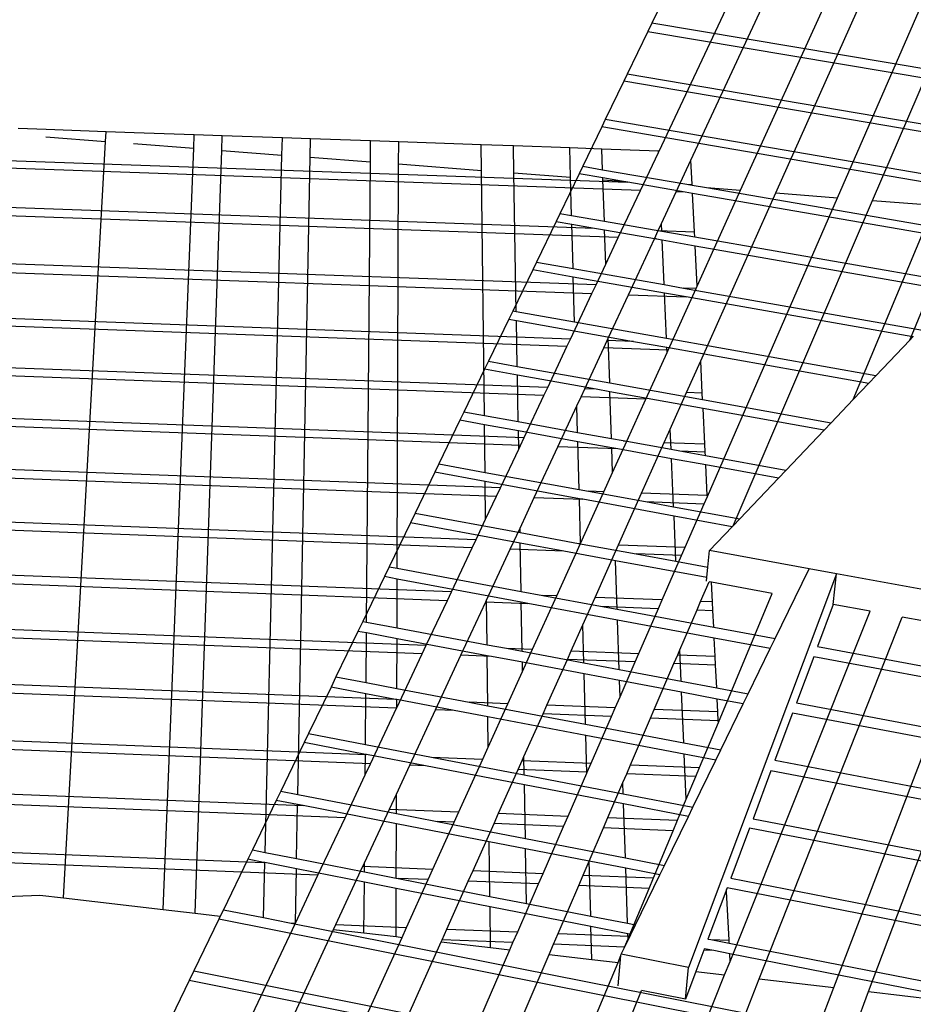
# Model space of a CAD drawing. Units: inches. Extents: x -701 to 4768, y -244 to 332.
# Drawn here: x 2861 to 2881, y -130 to -109 of the extents above; entities that cross this region are included whole.
import ezdxf

# ---------------------------------------------------------------- set-up
doc = ezdxf.new("R2010")
doc.units = ezdxf.units.IN
doc.header["$MEASUREMENT"] = 0
doc.layers.add('DIM', color=7, linetype='Continuous', lineweight=30)
doc.styles.add('DIM3-32', font='ROMANS.SHX', dxfattribs={"width": 0.9})
doc.dimstyles.new('1KNELSON$7', dxfattribs={"dimscale": 24, "dimtxt": 0.09375, "dimasz": 0.15, "dimexe": 0.05, "dimexo": 0.05, "dimgap": 0.05, "dimtad": 0, "dimdec": 4, "dimzin": 0, "dimdsep": 46, "dimlunit": 4, "dimtxsty": 'DIM3-32', "dimcen": 0, "dimclrd": 256, "dimclre": 256, "dimclrt": 256, "dimadec": 1, "dimazin": 0, "dimtp": 0.1, "dimtm": 0.1, "dimtfac": 0.71, "dimtdec": 4, "dimtofl": 0, "dimtmove": 0, "dimatfit": 3, "dimfxl": 1, "dimfrac": 2, "dimtolj": 1, "dimtzin": 0, "dimlwd": -1, "dimlwe": -1, "dimarcsym": 0})

msp = doc.modelspace()

# ---------------------------------------------------------------- linework, layer by layer
for p, q in [((2875.27098, -111.54295), (2877.74543, -106.28785)), ((2875.95894, -111.73935), (2878.43799, -106.40133)), ((2877.03016, -112.38934), (2879.65325, -106.60045)), ((2877.78872, -112.44771), (2880.34957, -106.71454)), ((2879.11794, -112.54999), (2881.57144, -106.91474)), ((2879.8785, -112.60852), (2882.27154, -107.02945)), ((2875.57937, -107.82669), (2875.11675, -108.78414)), ((2875.03182, -108.95991), (2874.58634, -109.88188)), ((2875.11675, -108.78414), (2875.03182, -108.95991)), ((2875.03182, -108.95991), (2905.9932, -114.1703)), ((2906.03379, -113.97871), (2875.11675, -108.78414)), ((2874.51295, -110.03378), (2874.11192, -110.86377)), ((2874.58634, -109.88188), (2874.51295, -110.03378)), ((2905.74505, -115.34141), (2874.51295, -110.03378)), ((2905.78016, -115.1757), (2874.58634, -109.88188)), ((2874.11192, -110.86377), (2874.03498, -111.02301)), ((2898.74962, -115.08229), (2874.11192, -110.86377)), ((2862.05076, -111.08033), (2861.44737, -111.05921)), ((2863.34444, -111.1256), (2862.05076, -111.08033)), ((2874.03498, -111.02301), (2873.62488, -111.87176)), ((2898.77093, -115.26443), (2874.03498, -111.02301)), ((2862.0404, -111.23589), (2863.33274, -111.33534)), ((2863.33274, -111.33534), (2863.34444, -111.1256)), ((2863.94849, -111.14674), (2863.34444, -111.1256)), ((2865.2436, -111.19206), (2863.94849, -111.14674)), ((2865.23203, -111.48149), (2865.2436, -111.19206)), ((2865.84832, -111.21322), (2865.2436, -111.19206)), ((2865.83731, -111.52806), (2865.84832, -111.21322)), ((2867.14486, -111.25859), (2865.84832, -111.21322)), ((2867.13593, -111.62799), (2867.14486, -111.25859)), ((2867.75025, -111.27977), (2867.14486, -111.25859)), ((2867.74268, -111.67468), (2867.75025, -111.27977)), ((2869.04822, -111.32519), (2867.75025, -111.27977)), ((2869.04445, -111.77485), (2869.04822, -111.32519)), ((2869.65428, -111.3464), (2869.04822, -111.32519)), ((2850.27919, -111.35916), (2874.59405, -112.21492)), ((2874.86946, -112.39567), (2850.35881, -111.53181)), ((2862.42217, -127.65826), (2863.33274, -111.33534)), ((2863.93656, -111.3818), (2865.23203, -111.48149)), ((2864.57519, -127.90896), (2865.23203, -111.48149)), ((2865.2619, -127.98892), (2865.83731, -111.52806)), ((2865.83731, -111.52806), (2867.13593, -111.62799)), ((2869.65268, -111.82165), (2869.65428, -111.3464)), ((2871.43703, -111.40878), (2869.65428, -111.3464)), ((2872.13064, -111.43306), (2871.43703, -111.40878)), ((2871.44332, -111.95944), (2871.43703, -111.40878)), ((2872.1406, -112.01309), (2872.13064, -111.43306)), ((2873.34514, -111.47556), (2872.13064, -111.43306)), ((2874.03952, -111.49985), (2873.34514, -111.47556)), ((2873.36234, -112.10711), (2873.34514, -111.47556)), ((2874.05423, -111.94594), (2874.03952, -111.49985)), ((2875.25537, -111.5424), (2874.03952, -111.49985)), ((2866.77205, -126.67472), (2867.13593, -111.62799)), ((2867.47928, -125.4254), (2867.74268, -111.67468)), ((2867.74268, -111.67468), (2869.04445, -111.77485)), ((2874.86946, -112.39567), (2875.2567, -111.57329)), ((2875.2567, -111.57329), (2875.25537, -111.5424)), ((2875.27098, -111.54295), (2875.25537, -111.5424)), ((2875.2567, -111.57329), (2875.27098, -111.54295)), ((2875.64149, -112.42288), (2875.95894, -111.73935)), ((2875.98452, -112.26386), (2875.95894, -111.73935)), ((2868.96121, -121.70552), (2869.04445, -111.77485)), ((2869.62342, -120.5455), (2869.65268, -111.82165)), ((2869.65268, -111.82165), (2871.44332, -111.95944)), ((2871.50384, -117.25666), (2871.44332, -111.95944)), ((2873.62488, -111.87176), (2873.54664, -112.03368)), ((2873.62488, -111.87176), (2874.05423, -111.94594)), ((2874.05423, -111.94594), (2875.87112, -112.25987)), ((2872.1406, -112.01309), (2873.36234, -112.10711)), ((2872.19213, -115.01385), (2872.1406, -112.01309)), ((2873.54664, -112.03368), (2873.12959, -112.89681)), ((2873.38505, -112.94136), (2873.36234, -112.10711)), ((2874.06005, -112.12252), (2873.54664, -112.03368)), ((2874.06132, -112.16089), (2874.06005, -112.12252)), ((2874.4584, -112.19145), (2874.06005, -112.12252)), ((2874.06132, -112.16089), (2874.4584, -112.19145)), ((2874.09111, -113.06447), (2874.06132, -112.16089)), ((2850.75238, -112.38526), (2873.87729, -113.20595)), ((2874.59405, -112.21492), (2874.4584, -112.19145)), ((2875.83547, -112.42972), (2874.59405, -112.21492)), ((2875.87112, -112.25987), (2875.98452, -112.26386)), ((2875.87112, -112.25987), (2875.98529, -112.27959)), ((2875.98529, -112.27959), (2875.98452, -112.26386)), ((2875.98529, -112.27959), (2876.29155, -112.33251)), ((2876.29155, -112.33251), (2877.03016, -112.38934)), ((2876.29155, -112.33251), (2897.50751, -115.99818)), ((2874.39146, -113.41083), (2850.83929, -112.5737)), ((2874.39146, -113.41083), (2874.86946, -112.39567)), ((2875.32278, -113.10916), (2875.64149, -112.42288)), ((2875.83547, -112.42972), (2875.64149, -112.42288)), ((2875.99395, -112.45714), (2875.83547, -112.42972)), ((2876.0342, -113.2825), (2875.99395, -112.45714)), ((2897.40549, -116.16197), (2875.99395, -112.45714)), ((2876.09165, -114.46054), (2877.03016, -112.38934)), ((2876.17021, -116.07118), (2877.78872, -112.44771)), ((2876.31271, -118.9931), (2879.11794, -112.54999)), ((2877.78872, -112.44771), (2879.11794, -112.54999)), ((2876.86664, -119.63027), (2879.8785, -112.60852)), ((2879.45943, -116.90558), (2881.21123, -112.71107)), ((2879.8785, -112.60852), (2881.21123, -112.71107)), ((2880.67755, -115.62549), (2881.85826, -112.76086)), ((2873.12959, -112.89681), (2873.05002, -113.06149)), ((2873.38505, -112.94136), (2873.12959, -112.89681)), ((2874.09111, -113.06447), (2873.38505, -112.94136)), ((2873.05002, -113.06149), (2872.62585, -113.93937)), ((2873.05002, -113.06149), (2873.38993, -113.12085)), ((2873.416, -114.07842), (2873.38993, -113.12085)), ((2873.38993, -113.12085), (2873.87729, -113.20595)), ((2873.87729, -113.20595), (2874.09704, -113.24432)), ((2875.33015, -113.28051), (2874.09111, -113.06447)), ((2875.25512, -113.25485), (2875.32278, -113.10916)), ((2875.33015, -113.28051), (2875.32278, -113.10916)), ((2879.03901, -129.59313), (2885.37394, -113.03139)), ((2879.78973, -129.68055), (2886.02917, -113.1241)), ((2874.12144, -113.98429), (2874.09704, -113.24432)), ((2874.09704, -113.24432), (2875.21904, -113.44024)), ((2874.12144, -113.98429), (2874.39146, -113.41083)), ((2874.60916, -114.64576), (2875.16983, -113.4385)), ((2875.16983, -113.4385), (2875.25512, -113.25485)), ((2875.21904, -113.44024), (2875.16983, -113.4385)), ((2875.21904, -113.44024), (2875.33792, -113.461)), ((2875.25512, -113.25485), (2876.0342, -113.2825)), ((2876.04014, -113.40431), (2875.33015, -113.28051)), ((2876.04014, -113.40431), (2876.0342, -113.2825)), ((2896.86177, -117.03487), (2876.04014, -113.40431)), ((2873.9114, -114.43035), (2851.3221, -113.62066)), ((2875.37935, -114.42393), (2875.33792, -113.461)), ((2875.33792, -113.461), (2876.04896, -113.58517)), ((2876.09165, -114.46054), (2876.04896, -113.58517)), ((2876.04896, -113.58517), (2896.75805, -117.20138)), ((2851.41078, -113.81296), (2873.82326, -114.61755)), ((2872.62585, -113.93937), (2872.54492, -114.10687)), ((2872.62585, -113.93937), (2873.416, -114.07842)), ((2873.416, -114.07842), (2875.37935, -114.42393)), ((2873.9114, -114.43035), (2874.12144, -113.98429)), ((2872.54492, -114.10687), (2872.11344, -114.99987)), ((2873.42098, -114.26127), (2872.54492, -114.10687)), ((2873.44754, -115.23684), (2873.42098, -114.26127)), ((2875.38726, -114.6078), (2873.42098, -114.26127)), ((2873.82326, -114.61755), (2873.9114, -114.43035)), ((2875.37935, -114.42393), (2875.80069, -114.49807)), ((2875.46637, -115.84048), (2876.07027, -114.50774)), ((2876.07027, -114.50774), (2875.80069, -114.49807)), ((2875.80069, -114.49807), (2896.20526, -118.08886)), ((2876.07027, -114.50774), (2876.09165, -114.46054)), ((2873.36085, -115.5996), (2873.82326, -114.61755)), ((2874.17413, -115.58248), (2874.60916, -114.64576)), ((2874.60916, -114.64576), (2875.85676, -114.69055)), ((2875.42947, -115.58888), (2875.38726, -114.6078)), ((2875.85676, -114.69055), (2875.38726, -114.6078)), ((2880.74708, -115.55242), (2875.85676, -114.69055)), ((2873.36085, -115.5996), (2851.87615, -114.82209)), ((2873.28465, -115.76142), (2851.95286, -114.98843)), ((2872.11344, -114.99987), (2872.0311, -115.17028)), ((2872.19213, -115.01385), (2872.11344, -114.99987)), ((2873.44754, -115.23684), (2872.19213, -115.01385)), ((2872.0311, -115.17028), (2871.59212, -116.0788)), ((2872.0311, -115.17028), (2872.19531, -115.19949)), ((2872.21232, -116.19), (2872.19531, -115.19949)), ((2872.19531, -115.19949), (2874.72128, -115.64883)), ((2875.42947, -115.58888), (2873.44754, -115.23684)), ((2880.74708, -115.55242), (2880.67755, -115.62549)), ((2880.75482, -115.54429), (2880.74708, -115.55242)), ((2880.75482, -115.54429), (2880.75537, -115.55388)), ((2872.86825, -116.64574), (2873.28465, -115.76142)), ((2873.28465, -115.76142), (2873.36085, -115.5996)), ((2874.07768, -115.79016), (2874.15287, -115.62826)), ((2874.15287, -115.62826), (2874.17413, -115.58248)), ((2874.72128, -115.64883), (2874.15287, -115.62826)), ((2874.20595, -116.54746), (2874.17413, -115.58248)), ((2874.72128, -115.64883), (2875.43753, -115.77624)), ((2879.94854, -116.39158), (2875.42947, -115.58888)), ((2875.44256, -115.89303), (2875.43753, -115.77624)), ((2875.43753, -115.77624), (2879.79626, -116.55161)), ((2880.67755, -115.62549), (2879.94854, -116.39158)), ((2872.86825, -116.64574), (2852.37217, -115.89769)), ((2873.6668, -116.67489), (2874.07768, -115.79016)), ((2875.46637, -115.84048), (2874.07768, -115.79016)), ((2874.98817, -116.89583), (2875.44256, -115.89303)), ((2875.44256, -115.89303), (2875.46637, -115.84048)), ((2872.78835, -116.81543), (2852.45265, -116.07221)), ((2871.59212, -116.0788), (2871.50835, -116.25218)), ((2871.59212, -116.0788), (2872.21232, -116.19)), ((2872.21232, -116.19), (2874.20595, -116.54746)), ((2875.86472, -116.75511), (2876.17021, -116.07118)), ((2876.20417, -116.7675), (2876.17021, -116.07118)), ((2871.50835, -116.25218), (2871.06168, -117.17663)), ((2872.21557, -116.37917), (2871.50835, -116.25218)), ((2872.2329, -117.38863), (2872.21557, -116.37917)), ((2873.91225, -116.68385), (2872.21557, -116.37917)), ((2879.94854, -116.39158), (2879.79626, -116.55161)), ((2874.20595, -116.54746), (2876.21097, -116.90696)), ((2879.79626, -116.55161), (2879.45943, -116.90558)), ((2872.36243, -117.72), (2872.78835, -116.81543)), ((2872.78835, -116.81543), (2872.86825, -116.64574)), ((2873.49667, -117.04123), (2873.58796, -116.84465)), ((2873.58796, -116.84465), (2873.6668, -116.67489)), ((2874.98817, -116.89583), (2873.58796, -116.84465)), ((2873.91225, -116.68385), (2873.6668, -116.67489)), ((2874.21222, -116.73771), (2873.91225, -116.68385)), ((2874.24569, -117.75297), (2874.21222, -116.73771)), ((2876.2203, -117.0983), (2874.21222, -116.73771)), ((2875.51348, -117.54145), (2875.86472, -116.75511)), ((2876.20417, -116.7675), (2875.86472, -116.75511)), ((2876.21097, -116.90696), (2876.20417, -116.7675)), ((2852.88181, -117.00283), (2872.36243, -117.72)), ((2873.08748, -117.92232), (2873.49667, -117.04123)), ((2873.51243, -117.62024), (2873.49667, -117.04123)), ((2874.57776, -117.80155), (2874.98817, -116.89583)), ((2876.21097, -116.90696), (2878.98483, -117.40432)), ((2879.45943, -116.90558), (2878.98483, -117.40432)), ((2872.28116, -117.89259), (2852.96373, -117.18045)), ((2871.06168, -117.17663), (2870.97643, -117.35306)), ((2871.50384, -117.25666), (2871.06168, -117.17663)), ((2872.2329, -117.38863), (2871.50384, -117.25666)), ((2876.25762, -117.86339), (2876.2203, -117.0983)), ((2878.83008, -117.56694), (2876.2203, -117.0983)), ((2870.97643, -117.35306), (2870.52185, -118.29386)), ((2871.50604, -117.44907), (2870.97643, -117.35306)), ((2871.51777, -118.47587), (2871.50604, -117.44907)), ((2872.23621, -117.58144), (2871.50604, -117.44907)), ((2873.51243, -117.62024), (2872.2329, -117.38863)), ((2878.98483, -117.40432), (2878.83008, -117.56694)), ((2872.24295, -117.97374), (2872.23621, -117.58144)), ((2873.5177, -117.81375), (2872.23621, -117.58144)), ((2874.24569, -117.75297), (2873.51243, -117.62024)), ((2875.38404, -117.83123), (2875.51348, -117.54145)), ((2875.5326, -117.98591), (2875.51348, -117.54145)), ((2878.83008, -117.56694), (2878.00546, -118.43352)), ((2872.24295, -117.97374), (2872.28116, -117.89259)), ((2872.28116, -117.89259), (2872.36243, -117.72)), ((2873.54582, -118.84649), (2873.5177, -117.81375)), ((2874.25209, -117.94688), (2873.5177, -117.81375)), ((2874.49786, -117.79861), (2874.24569, -117.75297)), ((2874.26971, -118.48138), (2874.57776, -117.80155)), ((2874.49786, -117.79861), (2874.57776, -117.80155)), ((2875.5326, -117.98591), (2874.49786, -117.79861)), ((2874.89508, -118.9259), (2875.38404, -117.83123)), ((2875.38404, -117.83123), (2876.25762, -117.86339)), ((2876.26621, -118.0395), (2876.25762, -117.86339)), ((2871.84789, -118.81274), (2872.24295, -117.97374)), ((2872.57837, -119.01856), (2873.08748, -117.92232)), ((2874.37926, -117.96994), (2873.08748, -117.92232)), ((2874.26971, -118.48138), (2874.25209, -117.94688)), ((2874.37926, -117.96994), (2874.25209, -117.94688)), ((2875.54098, -118.18054), (2874.37926, -117.96994)), ((2875.71678, -118.01925), (2875.5326, -117.98591)), ((2876.26621, -118.0395), (2875.71678, -118.01925)), ((2876.2701, -118.1194), (2875.71678, -118.01925)), ((2876.2701, -118.1194), (2876.26621, -118.0395)), ((2878.00546, -118.43352), (2876.2701, -118.1194)), ((2871.84789, -118.81274), (2853.40054, -118.12767)), ((2853.48392, -118.30847), (2871.76521, -118.98832)), ((2870.52185, -118.29386), (2870.43509, -118.47343)), ((2870.52185, -118.29386), (2871.51777, -118.47587)), ((2875.58567, -119.21928), (2875.54098, -118.18054)), ((2876.27962, -118.31444), (2875.54098, -118.18054)), ((2876.312, -118.97852), (2876.27962, -118.31444)), ((2877.84818, -118.5988), (2876.27962, -118.31444)), ((2870.43509, -118.47343), (2870.00824, -119.35684)), ((2871.52001, -118.672), (2870.43509, -118.47343)), ((2871.51777, -118.47587), (2873.54582, -118.84649)), ((2874.08197, -118.89571), (2874.26971, -118.48138)), ((2878.00546, -118.43352), (2877.84818, -118.5988)), ((2871.52934, -119.48926), (2871.52001, -118.672)), ((2873.55119, -119.04377), (2871.52001, -118.672)), ((2877.84818, -118.5988), (2877.01003, -119.47958)), ((2871.76521, -118.98832), (2871.84789, -118.81274)), ((2873.54582, -118.84649), (2873.74703, -118.88327)), ((2873.57747, -120.00909), (2874.08197, -118.89571)), ((2874.08197, -118.89571), (2873.74703, -118.88327)), ((2873.74703, -118.88327), (2874.97507, -119.10769)), ((2874.39762, -120.03959), (2874.89508, -118.9259)), ((2876.312, -118.97852), (2874.89508, -118.9259)), ((2871.52934, -119.48926), (2871.76521, -118.98832)), ((2872.27221, -119.6778), (2872.57837, -119.01856)), ((2872.57837, -119.01856), (2873.6264, -119.05754)), ((2873.57747, -120.00909), (2873.55119, -119.04377)), ((2873.6264, -119.05754), (2873.55119, -119.04377)), ((2875.59421, -119.4177), (2873.6264, -119.05754)), ((2874.97507, -119.10769), (2876.2423, -119.15482)), ((2874.97507, -119.10769), (2875.58567, -119.21928)), ((2875.83366, -120.09339), (2876.2423, -119.15482)), ((2876.2423, -119.15482), (2876.31271, -118.9931)), ((2876.31271, -118.9931), (2876.312, -118.97852)), ((2853.9286, -119.27273), (2871.32442, -119.92446)), ((2870.00824, -119.35684), (2869.90741, -119.56554)), ((2870.00824, -119.35684), (2872.27387, -119.77464)), ((2875.58567, -119.21928), (2877.01003, -119.47958)), ((2871.2403, -120.1031), (2854.01348, -119.4568)), ((2869.90741, -119.56554), (2869.44955, -120.51312)), ((2872.2778, -120.00343), (2869.90741, -119.56554)), ((2871.32442, -119.92446), (2871.52934, -119.48926)), ((2875.63624, -120.39469), (2875.59421, -119.4177)), ((2876.85016, -119.64758), (2875.59421, -119.4177)), ((2877.01003, -119.47958), (2876.86664, -119.63027)), ((2872.0604, -120.13387), (2872.27221, -119.6778)), ((2872.27387, -119.77464), (2872.27221, -119.6778)), ((2872.27387, -119.77464), (2873.53548, -120.00729)), ((2876.85016, -119.64758), (2876.3594, -120.16331)), ((2876.86664, -119.63027), (2876.85016, -119.64758)), ((2871.2403, -120.1031), (2871.32442, -119.92446)), ((2872.29565, -121.04311), (2872.2778, -120.00343)), ((2873.21924, -120.17735), (2872.2778, -120.00343)), ((2873.06432, -121.14155), (2873.57747, -120.00909)), ((2873.53548, -120.00729), (2873.57747, -120.00909)), ((2873.53548, -120.00729), (2874.77394, -120.23568)), ((2870.79178, -121.05565), (2871.2403, -120.1031)), ((2871.54928, -121.23444), (2872.0604, -120.13387)), ((2873.21924, -120.17735), (2872.0604, -120.13387)), ((2874.33241, -120.38299), (2873.21924, -120.17735)), ((2873.89145, -121.17281), (2874.39762, -120.03959)), ((2874.39762, -120.03959), (2875.83366, -120.09339)), ((2875.75568, -120.27251), (2874.77394, -120.23568)), ((2874.77394, -120.23568), (2875.63624, -120.39469)), ((2875.75568, -120.27251), (2875.83366, -120.09339)), ((2876.32473, -120.52166), (2876.3594, -120.16331)), ((2878.51169, -120.55524), (2876.3594, -120.16331)), ((2870.79178, -121.05565), (2854.46623, -120.43857)), ((2874.36689, -121.42881), (2874.33241, -120.38299)), ((2876.30293, -120.74701), (2874.33241, -120.38299)), ((2875.33986, -121.22756), (2875.75568, -120.27251)), ((2875.63624, -120.39469), (2876.32473, -120.52166)), ((2854.55266, -120.62599), (2870.70618, -121.23744)), ((2869.44955, -120.51312), (2869.34689, -120.72559)), ((2869.44955, -120.51312), (2869.62342, -120.5455)), ((2869.62342, -120.5455), (2872.29565, -121.04311)), ((2879.10094, -120.66254), (2875.9076, -129.15843)), ((2876.30293, -120.74701), (2876.32473, -120.52166)), ((2878.20825, -121.17692), (2878.51169, -120.55524)), ((2879.10094, -120.66254), (2878.51169, -120.55524)), ((2879.02837, -121.32704), (2879.10094, -120.66254)), ((2881.07218, -121.0215), (2879.10094, -120.66254)), ((2869.34689, -120.72559), (2868.88072, -121.69038)), ((2869.62264, -120.77703), (2869.34689, -120.72559)), ((2869.61911, -121.82925), (2869.62264, -120.77703)), ((2872.29965, -121.27643), (2869.62264, -120.77703)), ((2876.16808, -121.25887), (2876.34919, -120.83662)), ((2876.29521, -120.82674), (2876.30293, -120.74701)), ((2876.40311, -120.84649), (2876.34919, -120.83662)), ((2876.42369, -121.26853), (2876.40311, -120.84649)), ((2877.71336, -121.08633), (2876.40311, -120.84649)), ((2870.70618, -121.23744), (2870.79178, -121.05565)), ((2872.29565, -121.04311), (2872.76313, -121.13016)), ((2876.55059, -123.87046), (2877.71336, -121.08633)), ((2870.24973, -122.20683), (2870.70618, -121.23744)), ((2870.99696, -122.42372), (2871.53335, -121.26875)), ((2871.53335, -121.26875), (2871.54928, -121.23444)), ((2871.53335, -121.26875), (2872.44311, -121.30319)), ((2871.56025, -122.19429), (2871.54928, -121.23444)), ((2872.31786, -122.33677), (2872.29965, -121.27643)), ((2872.44311, -121.30319), (2872.29965, -121.27643)), ((2874.37463, -121.66351), (2872.44311, -121.30319)), ((2872.542, -122.29425), (2873.06432, -121.14155)), ((2873.06432, -121.14155), (2872.76313, -121.13016)), ((2872.76313, -121.13016), (2874.01099, -121.36254)), ((2873.62537, -121.7685), (2873.89145, -121.17281)), ((2875.33986, -121.22756), (2873.89145, -121.17281)), ((2875.26051, -121.40983), (2875.33986, -121.22756)), ((2876.08986, -121.44123), (2876.16808, -121.25887)), ((2876.42369, -121.26853), (2876.16808, -121.25887)), ((2876.43275, -121.4542), (2876.42369, -121.26853)), ((2877.7755, -122.06355), (2878.20825, -121.17692)), ((2874.01099, -121.36254), (2875.26051, -121.40983)), ((2874.01099, -121.36254), (2874.36689, -121.42881)), ((2874.36689, -121.42881), (2876.45043, -121.8168)), ((2874.83733, -122.38179), (2875.26051, -121.40983)), ((2875.71852, -122.30695), (2876.08986, -121.44123)), ((2876.08986, -121.44123), (2876.43275, -121.4542)), ((2876.45043, -121.8168), (2876.43275, -121.4542)), ((2876.80215, -129.02833), (2879.8261, -121.47307)), ((2879.02837, -121.32704), (2878.68885, -122.23363)), ((2879.8261, -121.47307), (2879.02837, -121.32704)), ((2855.01371, -121.62575), (2870.24973, -122.20683)), ((2868.88072, -121.69038), (2868.77619, -121.90673)), ((2868.88072, -121.69038), (2868.96121, -121.70552)), ((2868.96121, -121.70552), (2869.61911, -121.82925)), ((2874.4098, -122.73018), (2874.37463, -121.66351)), ((2876.46195, -122.0529), (2874.37463, -121.66351)), ((2877.43351, -129.40619), (2880.51421, -121.59903)), ((2880.99354, -121.68677), (2880.51421, -121.59903)), ((2870.16261, -122.39185), (2855.10173, -121.81663)), ((2868.77619, -121.90673), (2868.30148, -122.88921)), ((2868.95924, -121.94122), (2868.77619, -121.90673)), ((2868.95026, -123.01244), (2868.95924, -121.94122)), ((2869.61832, -122.06539), (2868.95924, -121.94122)), ((2869.61911, -121.82925), (2871.56025, -122.19429)), ((2873.37632, -122.32607), (2873.62537, -121.7685)), ((2873.64765, -122.58685), (2873.62537, -121.7685)), ((2876.45043, -121.8168), (2877.7755, -122.06355)), ((2869.61472, -123.13864), (2869.61832, -122.06539)), ((2871.56296, -122.43175), (2869.61832, -122.06539)), ((2876.48104, -122.44448), (2876.46195, -122.0529)), ((2877.67064, -122.27838), (2876.46195, -122.0529)), ((2877.67064, -122.27838), (2877.7755, -122.06355)), ((2870.16261, -122.39185), (2870.24973, -122.20683)), ((2871.56025, -122.19429), (2871.97725, -122.27271)), ((2871.97725, -122.27271), (2872.542, -122.29425)), ((2871.97725, -122.27271), (2872.31786, -122.33677)), ((2872.31786, -122.33677), (2873.64765, -122.58685)), ((2872.32534, -122.77241), (2872.542, -122.29425)), ((2873.29352, -122.51143), (2873.37632, -122.32607)), ((2873.37632, -122.32607), (2874.83733, -122.38179)), ((2875.67275, -122.41366), (2875.71852, -122.30695)), ((2875.74755, -122.98176), (2875.71852, -122.30695)), ((2877.19451, -123.25387), (2877.67064, -122.27838)), ((2878.68885, -122.23363), (2892.0713, -124.72566)), ((2869.61331, -123.55842), (2870.16261, -122.39185)), ((2870.451, -123.59931), (2870.99696, -122.42372)), ((2871.65337, -122.44879), (2870.99696, -122.42372)), ((2871.57529, -123.51103), (2871.56296, -122.43175)), ((2871.65337, -122.44879), (2871.56296, -122.43175)), ((2872.32195, -122.57475), (2871.65337, -122.44879)), ((2872.32534, -122.77241), (2872.32195, -122.57475)), ((2873.65415, -122.82573), (2872.32195, -122.57475)), ((2872.85199, -123.49991), (2873.29352, -122.51143)), ((2874.75656, -122.56731), (2873.29352, -122.51143)), ((2874.42922, -123.31916), (2874.75656, -122.56731)), ((2874.75656, -122.56731), (2874.83733, -122.38179)), ((2875.59314, -122.59926), (2875.67275, -122.41366)), ((2875.67275, -122.41366), (2876.48104, -122.44448)), ((2876.49026, -122.63352), (2876.48104, -122.44448)), ((2878.60669, -122.453), (2878.23357, -123.44928)), ((2891.93785, -124.93991), (2878.60669, -122.453)), ((2872.01037, -123.46752), (2872.32534, -122.77241)), ((2873.64765, -122.58685), (2874.4098, -122.73018)), ((2874.4098, -122.73018), (2875.74755, -122.98176)), ((2875.16858, -123.58907), (2875.59314, -122.59926)), ((2876.49026, -122.63352), (2875.59314, -122.59926)), ((2876.51428, -123.12595), (2876.49026, -122.63352)), ((2869.58602, -123.37422), (2855.5713, -122.83487)), ((2868.30148, -122.88921), (2868.19502, -123.10954)), ((2868.30148, -122.88921), (2868.95026, -123.01244)), ((2873.68371, -123.91151), (2873.65415, -122.82573)), ((2874.41769, -122.96958), (2873.65415, -122.82573)), ((2874.42922, -123.31916), (2874.41769, -122.96958)), ((2875.75789, -123.22207), (2874.41769, -122.96958)), ((2875.74755, -122.98176), (2876.51428, -123.12595)), ((2869.60934, -123.56687), (2855.66096, -123.0293)), ((2868.19502, -123.10954), (2867.71153, -124.11019)), ((2868.94824, -123.25286), (2868.19502, -123.10954)), ((2868.95026, -123.01244), (2869.61472, -123.13864)), ((2869.61472, -123.13864), (2871.17746, -123.43547)), ((2875.80489, -124.3144), (2875.75789, -123.22207)), ((2876.52603, -123.36679), (2875.75789, -123.22207)), ((2876.51428, -123.12595), (2877.19451, -123.25387)), ((2868.93908, -124.3457), (2868.94824, -123.25286)), ((2869.58602, -123.37422), (2868.94824, -123.25286)), ((2869.61391, -123.37953), (2869.58602, -123.37422)), ((2869.61331, -123.55842), (2869.61391, -123.37953)), ((2870.84963, -123.61467), (2869.61391, -123.37953)), ((2874.32582, -123.55663), (2874.42922, -123.31916)), ((2876.53944, -123.64182), (2876.52603, -123.36679)), ((2877.08775, -123.47262), (2876.52603, -123.36679)), ((2877.08775, -123.47262), (2877.19451, -123.25387)), ((2869.04609, -124.76306), (2869.60934, -123.56687)), ((2869.60934, -123.56687), (2869.61331, -123.55842)), ((2869.8952, -124.79608), (2870.451, -123.59931)), ((2870.84963, -123.61467), (2870.451, -123.59931)), ((2871.57806, -123.75328), (2870.84963, -123.61467)), ((2872.01037, -123.46752), (2871.17746, -123.43547)), ((2871.17746, -123.43547), (2871.57529, -123.51103)), ((2871.57529, -123.51103), (2873.68371, -123.91151)), ((2871.5855, -124.40516), (2872.01037, -123.46752)), ((2872.76771, -123.6886), (2872.85199, -123.49991)), ((2874.32582, -123.55663), (2872.85199, -123.49991)), ((2874.2436, -123.74548), (2874.32582, -123.55663)), ((2875.08754, -123.778), (2875.16858, -123.58907)), ((2876.53944, -123.64182), (2875.16858, -123.58907)), ((2876.54883, -123.83432), (2876.53944, -123.64182)), ((2876.6029, -124.46597), (2877.08775, -123.47262)), ((2878.23357, -123.44928), (2891.332, -125.91256)), ((2871.5855, -124.40516), (2871.57806, -123.75328)), ((2873.69035, -124.15522), (2871.57806, -123.75328)), ((2872.35686, -124.60839), (2872.76771, -123.6886)), ((2874.2436, -123.74548), (2872.76771, -123.6886)), ((2873.8051, -124.75264), (2874.2436, -123.74548)), ((2874.65532, -124.78566), (2875.08754, -123.778)), ((2876.54883, -123.83432), (2875.08754, -123.778)), ((2876.55059, -123.87046), (2876.54883, -123.83432)), ((2878.14989, -123.67272), (2877.7698, -124.68762)), ((2889.70153, -125.84904), (2878.14989, -123.67272)), ((2856.14259, -124.06667), (2868.95873, -124.56442)), ((2873.68371, -123.91151), (2875.80489, -124.3144)), ((2876.14422, -124.84348), (2876.55059, -123.87046)), ((2869.04609, -124.76306), (2856.23064, -124.26462)), ((2867.71153, -124.11019), (2867.61666, -124.30652)), ((2867.71153, -124.11019), (2868.93908, -124.3457)), ((2873.71241, -124.96554), (2873.69035, -124.15522)), ((2875.81544, -124.55959), (2873.69035, -124.15522)), ((2867.61666, -124.30652), (2867.11057, -125.35394)), ((2868.93728, -124.5603), (2867.61666, -124.30652)), ((2868.93908, -124.3457), (2870.36341, -124.61897)), ((2871.46916, -124.66191), (2871.5855, -124.40516)), ((2875.80489, -124.3144), (2876.6029, -124.46597)), ((2876.49416, -124.68874), (2876.6029, -124.46597)), ((2868.93358, -125.002), (2868.93728, -124.5603)), ((2868.95873, -124.56442), (2868.93728, -124.5603)), ((2870.23256, -124.8092), (2868.95873, -124.56442)), ((2870.36341, -124.61897), (2871.46916, -124.66191)), ((2870.36341, -124.61897), (2872.36363, -125.00273)), ((2870.95407, -125.79865), (2871.46916, -124.66191)), ((2872.23242, -124.88699), (2872.31823, -124.69489)), ((2872.31823, -124.69489), (2872.35686, -124.60839)), ((2872.31823, -124.69489), (2873.8051, -124.75264)), ((2872.36363, -125.00273), (2872.35686, -124.60839)), ((2875.85722, -125.53065), (2875.81544, -124.55959)), ((2876.49416, -124.68874), (2875.81544, -124.55959)), ((2876.00036, -125.70046), (2876.49416, -124.68874)), ((2877.7698, -124.68762), (2890.57948, -127.12068)), ((2868.93358, -125.002), (2869.04609, -124.76306)), ((2869.60708, -125.41649), (2869.8952, -124.79608)), ((2870.23256, -124.8092), (2869.8952, -124.79608)), ((2872.36736, -125.21944), (2870.23256, -124.8092)), ((2871.81022, -125.83219), (2872.23242, -124.88699)), ((2873.7214, -124.9449), (2872.23242, -124.88699)), ((2873.7214, -124.9449), (2873.8051, -124.75264)), ((2874.57281, -124.97801), (2874.65532, -124.78566)), ((2874.65532, -124.78566), (2876.14422, -124.84348)), ((2876.06381, -125.036), (2876.14422, -124.84348)), ((2877.68454, -124.91526), (2877.29729, -125.94929)), ((2889.11875, -127.09102), (2877.68454, -124.91526)), ((2868.49689, -125.92943), (2868.93358, -125.002)), ((2872.36363, -125.00273), (2874.49823, -125.41227)), ((2873.30951, -125.89092), (2873.71241, -124.96554)), ((2873.71241, -124.96554), (2873.7214, -124.9449)), ((2874.49026, -125.17049), (2874.57281, -124.97801)), ((2876.06381, -125.036), (2874.57281, -124.97801)), ((2875.85722, -125.53065), (2876.06381, -125.036)), ((2856.68022, -125.23951), (2867.59701, -125.66715)), ((2872.38722, -126.37664), (2872.36736, -125.21944)), ((2874.50542, -125.6303), (2872.36736, -125.21944)), ((2874.16683, -125.92451), (2874.49026, -125.17049)), ((2874.49823, -125.41227), (2874.49026, -125.17049)), ((2868.49689, -125.92943), (2856.78648, -125.46993)), ((2867.01393, -125.55396), (2866.4983, -126.62112)), ((2867.11057, -125.35394), (2867.01393, -125.55396)), ((2867.4751, -125.64348), (2867.01393, -125.55396)), ((2867.11057, -125.35394), (2867.47928, -125.4254)), ((2867.47928, -125.4254), (2869.60567, -125.83753)), ((2869.45683, -125.74), (2869.60708, -125.41649)), ((2869.60567, -125.83753), (2869.60708, -125.41649)), ((2874.49823, -125.41227), (2876.00036, -125.70046)), ((2875.66817, -125.98332), (2875.85722, -125.53065)), ((2867.4528, -126.80802), (2867.4751, -125.64348)), ((2867.59701, -125.66715), (2867.4751, -125.64348)), ((2869.60493, -126.05695), (2867.59701, -125.66715)), ((2868.91766, -126.90097), (2869.45683, -125.74)), ((2869.45683, -125.74), (2870.95407, -125.79865)), ((2874.5438, -126.79461), (2874.50542, -125.6303)), ((2875.90347, -125.89896), (2874.50542, -125.6303)), ((2875.90347, -125.89896), (2876.00036, -125.70046)), ((2867.91333, -127.16875), (2868.49689, -125.92943)), ((2869.60567, -125.83753), (2870.48165, -126.00731)), ((2870.85293, -126.02188), (2870.95407, -125.79865)), ((2871.71047, -126.05552), (2871.81022, -125.83219)), ((2871.81022, -125.83219), (2873.30951, -125.89092)), ((2873.21219, -126.11445), (2873.30951, -125.89092)), ((2874.07091, -126.14814), (2874.16683, -125.92451)), ((2874.16683, -125.92451), (2875.66817, -125.98332)), ((2875.38658, -126.95796), (2875.90347, -125.89896)), ((2875.57469, -126.20715), (2875.66817, -125.98332)), ((2877.29729, -125.94929), (2888.29721, -128.0597)), ((2869.601, -127.22867), (2869.60493, -126.05695)), ((2871.60882, -126.44596), (2869.60493, -126.05695)), ((2870.3936, -127.03557), (2870.85293, -126.02188)), ((2870.85293, -126.02188), (2870.48165, -126.00731)), ((2870.48165, -126.00731), (2872.38722, -126.37664)), ((2871.25745, -127.06973), (2871.71047, -126.05552)), ((2873.21219, -126.11445), (2871.71047, -126.05552)), ((2872.77024, -127.12954), (2873.21219, -126.11445)), ((2873.7641, -126.86437), (2874.07091, -126.14814)), ((2875.57469, -126.20715), (2874.07091, -126.14814)), ((2877.22129, -126.1522), (2876.81579, -127.23496)), ((2890.48815, -128.70164), (2877.22129, -126.1522)), ((2872.38722, -126.37664), (2874.5438, -126.79461)), ((2875.15016, -127.22364), (2875.57469, -126.20715)), ((2857.37673, -126.52091), (2866.73666, -126.89098)), ((2866.4983, -126.62112), (2866.39982, -126.82492)), ((2866.4983, -126.62112), (2866.77205, -126.67472)), ((2871.62228, -127.62446), (2871.60882, -126.44596)), ((2872.39102, -126.59781), (2871.60882, -126.44596)), ((2872.4113, -127.77896), (2872.39102, -126.59781)), ((2873.7641, -126.86437), (2872.39102, -126.59781)), ((2867.91333, -127.16875), (2857.37748, -126.75148)), ((2866.39982, -126.82492), (2865.87438, -127.91238)), ((2866.73666, -126.89098), (2866.39982, -126.82492)), ((2866.77205, -126.67472), (2867.4528, -126.80802)), ((2867.4528, -126.80802), (2868.91604, -127.09454)), ((2874.5438, -126.79461), (2875.38658, -126.95796)), ((2866.76668, -126.89687), (2866.73666, -126.89098)), ((2866.73799, -128.08325), (2866.76668, -126.89687)), ((2867.44853, -127.03061), (2866.76668, -126.89687)), ((2867.42606, -128.20359), (2867.44853, -127.03061)), ((2868.91417, -127.31807), (2867.44853, -127.03061)), ((2868.29835, -128.23452), (2868.88289, -126.97584)), ((2868.88289, -126.97584), (2868.91766, -126.90097)), ((2868.88289, -126.97584), (2870.3936, -127.03557)), ((2868.91604, -127.09454), (2868.91766, -126.90097)), ((2870.29059, -127.2629), (2870.3936, -127.03557)), ((2873.63528, -127.16374), (2873.7641, -126.86437)), ((2873.79639, -128.05017), (2873.7641, -126.86437)), ((2874.55114, -127.01715), (2873.7641, -126.86437)), ((2874.59033, -128.20564), (2874.55114, -127.01715)), ((2875.28788, -127.16018), (2874.55114, -127.01715)), ((2875.28788, -127.16018), (2875.38658, -126.95796)), ((2867.42786, -128.19978), (2867.91333, -127.16875)), ((2868.91604, -127.09454), (2869.601, -127.22867)), ((2869.601, -127.22867), (2869.64534, -127.23735)), ((2870.29059, -127.2629), (2869.64534, -127.23735)), ((2869.64534, -127.23735), (2871.62228, -127.62446)), ((2871.15586, -127.29717), (2871.25745, -127.06973)), ((2871.25745, -127.06973), (2872.77024, -127.12954)), ((2872.67112, -127.35719), (2872.77024, -127.12954)), ((2873.53759, -127.3915), (2873.63528, -127.16374)), ((2873.63528, -127.16374), (2875.15016, -127.22364)), ((2874.76126, -128.23911), (2875.28788, -127.16018)), ((2875.05495, -127.4516), (2875.15016, -127.22364)), ((2876.81579, -127.23496), (2887.7672, -129.3575)), ((2868.90499, -128.41312), (2868.91417, -127.31807)), ((2869.60025, -127.45263), (2868.91417, -127.31807)), ((2869.59676, -128.49367), (2869.60025, -127.45263)), ((2871.62485, -127.84972), (2869.60025, -127.45263)), ((2869.82276, -128.29536), (2870.29059, -127.2629)), ((2870.69445, -128.33015), (2871.15586, -127.29717)), ((2872.67112, -127.35719), (2871.15586, -127.29717)), ((2872.22099, -128.39107), (2872.67112, -127.35719)), ((2873.0939, -128.42591), (2873.53759, -127.3915)), ((2875.05495, -127.4516), (2873.53759, -127.3915)), ((2874.62256, -128.48692), (2875.05495, -127.4516)), ((2876.73834, -127.44175), (2876.72633, -127.47381)), ((2889.71226, -129.96038), (2876.73834, -127.44175)), ((2860.25859, -127.66563), (2861.9129, -127.59896)), ((2861.9129, -127.59896), (2862.42217, -127.65826)), ((2862.42217, -127.65826), (2864.57519, -127.90896)), ((2871.62228, -127.62446), (2872.4113, -127.77896)), ((2876.7101, -127.51715), (2876.32504, -128.54531)), ((2876.72633, -127.47381), (2876.7101, -127.51715)), ((2876.72848, -127.51788), (2876.7101, -127.51715)), ((2876.72848, -127.51788), (2876.72633, -127.47381)), ((2876.77994, -128.57302), (2876.72848, -127.51788)), ((2871.63492, -128.731), (2871.62485, -127.84972)), ((2873.80256, -128.27684), (2871.62485, -127.84972)), ((2872.4113, -127.77896), (2873.79639, -128.05017)), ((2864.57519, -127.90896), (2865.2619, -127.98892)), ((2865.2619, -127.98892), (2865.80675, -128.05236)), ((2865.80675, -128.05236), (2865.77403, -128.12008)), ((2865.87438, -127.91238), (2865.80675, -128.05236)), ((2865.87438, -127.91238), (2866.73799, -128.08325)), ((2866.73799, -128.08325), (2867.30146, -128.19473)), ((2873.79639, -128.05017), (2874.59033, -128.20564)), ((2865.77403, -128.12008), (2865.2385, -129.22843)), ((2865.35608, -132.59971), (2867.42606, -128.20359)), ((2901.53569, -135.2073), (2865.77403, -128.12008)), ((2867.30146, -128.19473), (2867.42786, -128.19978)), ((2867.30146, -128.19473), (2901.58435, -134.97764)), ((2867.42606, -128.20359), (2867.42786, -128.19978)), ((2868.25078, -128.33695), (2868.29835, -128.23452)), ((2868.29835, -128.23452), (2869.82276, -128.29536)), ((2869.72607, -128.50873), (2869.82276, -128.29536)), ((2873.82185, -128.98565), (2873.80256, -128.27684)), ((2874.59782, -128.43282), (2873.80256, -128.27684)), ((2874.59033, -128.20564), (2874.76126, -128.23911)), ((2874.6607, -128.44515), (2874.76126, -128.23911)), ((2866.25032, -132.64442), (2868.25078, -128.33695)), ((2867.8166, -132.72274), (2869.72607, -128.50873)), ((2868.25078, -128.33695), (2868.90499, -128.41312)), ((2868.90499, -128.41312), (2869.59676, -128.49367)), ((2869.59676, -128.49367), (2869.72607, -128.50873)), ((2870.59097, -128.56182), (2870.69445, -128.33015)), ((2870.69445, -128.33015), (2872.22099, -128.39107)), ((2872.12003, -128.62295), (2872.22099, -128.39107)), ((2872.99439, -128.65791), (2873.0939, -128.42591)), ((2873.0939, -128.42591), (2874.62256, -128.48692)), ((2874.51732, -128.73891), (2874.6607, -128.44515)), ((2874.60128, -128.53787), (2874.59782, -128.43282)), ((2874.6607, -128.44515), (2874.59782, -128.43282)), ((2874.60128, -128.53787), (2874.62256, -128.48692)), ((2868.7124, -132.76752), (2870.57075, -128.60709)), ((2870.57075, -128.60709), (2870.59097, -128.56182)), ((2870.57075, -128.60709), (2871.63492, -128.731)), ((2872.12003, -128.62295), (2870.59097, -128.56182)), ((2871.63492, -128.731), (2872.05185, -128.77955)), ((2872.05185, -128.77955), (2872.12003, -128.62295)), ((2872.89986, -128.87829), (2872.99439, -128.65791)), ((2874.52558, -128.71912), (2872.99439, -128.65791)), ((2874.45109, -128.87459), (2874.51732, -128.73891)), ((2874.51732, -128.73891), (2874.52558, -128.71912)), ((2874.52558, -128.71912), (2874.60128, -128.53787)), ((2876.32504, -128.54531), (2876.38629, -128.55731)), ((2876.38629, -128.55731), (2876.77994, -128.57302)), ((2876.38629, -128.55731), (2876.78297, -128.63498)), ((2876.78297, -128.63498), (2876.77994, -128.57302)), ((2876.78297, -128.63498), (2888.06991, -130.8451)), ((2870.2814, -132.84597), (2872.05185, -128.77955)), ((2871.17874, -132.89084), (2872.89986, -128.87829)), ((2872.89986, -128.87829), (2873.82185, -128.98565)), ((2874.38679, -129.05143), (2874.4484, -128.90392)), ((2874.38862, -129.55505), (2874.4484, -128.90392)), ((2874.4484, -128.90392), (2874.45109, -128.87459)), ((2875.9076, -129.15843), (2874.45109, -128.87459)), ((2876.23436, -128.78744), (2876.06242, -129.24654)), ((2876.2461, -128.7561), (2876.23436, -128.78744)), ((2876.44975, -128.79605), (2876.23436, -128.78744)), ((2876.44975, -128.79605), (2876.2461, -128.7561)), ((2876.79411, -128.86359), (2876.44975, -128.79605)), ((2876.80215, -129.02833), (2876.79411, -128.86359)), ((2882.6685, -130.01575), (2876.79411, -128.86359)), ((2872.7047, -133.07901), (2874.38679, -129.05143)), ((2873.82185, -128.98565), (2874.38679, -129.05143)), ((2875.84039, -129.83939), (2875.9076, -129.15843)), ((2876.68576, -129.31912), (2876.80215, -129.02833)), ((2865.2385, -129.22843), (2865.13621, -129.44013)), ((2865.2385, -129.22843), (2901.27588, -136.43349)), ((2875.17621, -133.0907), (2876.68576, -129.31912)), ((2876.06242, -129.24654), (2875.84039, -129.83939)), ((2876.06242, -129.24654), (2876.68576, -129.31912)), ((2865.13621, -129.44013), (2864.42398, -130.91418)), ((2901.22622, -136.66782), (2865.13621, -129.44013)), ((2873.60756, -139.10198), (2877.43351, -129.40619)), ((2875.26748, -139.45328), (2879.03901, -129.59313)), ((2877.43351, -129.40619), (2879.03901, -129.59313)), ((2872.10622, -136.42115), (2874.89531, -129.65429)), ((2875.84039, -129.83939), (2874.89531, -129.65429)), ((2876.10178, -139.46658), (2879.78973, -129.68055)), ((2879.78973, -129.68055), (2881.40159, -129.86823))]:
    msp.add_line(p, q)

# ---------------------------------------------------------------- leaders
at = {"layer": 'DIM', "annotation_type": 0, "has_hookline": 1, "hookline_direction": 0, "text_width": 96.52127}
msp.add_leader([(2816.00612, -137.97901), (2837.25062, -78.28796), (2840.85062, -78.28796)], dimstyle='1KNELSON$7', override={"dimgap": 0.05, "dimtad": 0}, dxfattribs=at)

doc.saveas('drawing.dxf')
